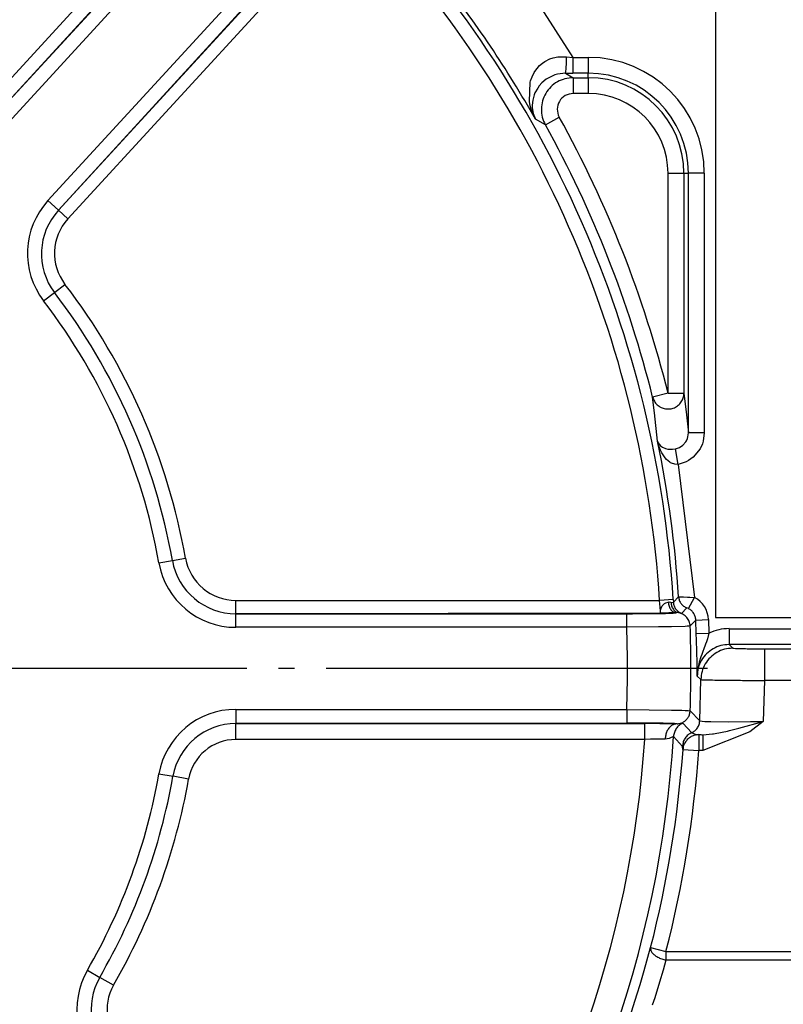
# Model space of a CAD drawing. Units: inches. Extents: x 0 to 1208, y 0 to 831.
# Drawn here: x 589 to 594, y 77 to 83 of the extents above; entities that cross this region are included whole.
import ezdxf

# ---------------------------------------------------------------- set-up
doc = ezdxf.new("R2010")
doc.units = ezdxf.units.IN
doc.linetypes.add('DOT_CENTER', pattern=[14, 12, -1, 0, -1])
doc.layers.add('1', color=7, linetype='Continuous')

# ---------------------------------------------------------------- blocks, each defined once
blk = doc.blocks.new('527-146-2-0209_Drehgeberplatine', base_point=(2969.268, 394.777))
at = {"color": 1, "linetype": 'Continuous'}
for p, q in [((2969.268, 429.777), (2969.268, 394.777)), ((2969.268, 394.777), (3009.268, 394.777))]:
    blk.add_line(p, q, dxfattribs=at)
blk = doc.blocks.new('527-146-1-0114_Drehgeber__255', base_point=(2820.2, 340.627))
blk.add_blockref('527-146-2-0209_Drehgeberplatine', (2969.268, 394.777))
blk = doc.blocks.new('527-146-6-0850__258', base_point=(2883.896, 340.177))
at = {"color": 124, "linetype": 'Continuous'}
for p, q in [((2945.701, 410.254), (2954.788, 420.17)), ((2955.105, 419.88), (2946.018, 409.963)), ((2946.018, 409.963), (2954.094, 418.747)), ((2954.411, 418.456), (2946.35, 409.659)), ((2948.588, 407.608), (2957.591, 417.433)), ((2957.895, 417.174), (2948.883, 407.338)), ((2948.255, 407.913), (2956.23, 416.615)), ((2956.547, 416.325), (2948.588, 407.608)), ((2963.686, 414.127), (2964.78, 412.427)), ((2963.822, 412.244), (2963.903, 412.3)), ((2963.903, 412.3), (2964.054, 412.377)), ((2964.054, 412.377), (2964.165, 412.415)), ((2964.165, 412.415), (2964.31, 412.445)), ((2964.31, 412.445), (2964.582, 412.448)), ((2964.582, 412.448), (2964.78, 412.427)), ((2964.78, 412.427), (2965.268, 412.427)), ((2964.78, 412.427), (2964.78, 411.928)), ((2965.268, 412.427), (2965.268, 411.928)), ((2963.567, 411.955), (2963.585, 411.984)), ((2963.585, 411.984), (2963.734, 412.167)), ((2963.734, 412.167), (2963.822, 412.244)), ((2963.413, 411.035), (2963.439, 411.648)), ((2963.439, 411.648), (2963.449, 411.684)), ((2963.449, 411.684), (2963.495, 411.814)), ((2963.495, 411.814), (2963.567, 411.955)), ((2963.944, 411.736), (2963.808, 411.621)), ((2964.214, 411.873), (2963.944, 411.736)), ((2964.293, 411.896), (2964.214, 411.873)), ((2964.548, 411.928), (2964.293, 411.896)), ((2964.548, 411.928), (2964.789, 411.786)), ((2965.268, 411.928), (2964.78, 411.928)), ((2964.789, 411.786), (2964.789, 411.286)), ((2964.789, 411.786), (2965.268, 411.786)), ((2965.268, 411.786), (2965.268, 411.928)), ((2965.268, 411.786), (2965.268, 411.286)), ((2963.674, 411.459), (2963.589, 411.305)), ((2963.722, 411.526), (2963.674, 411.459)), ((2963.808, 411.621), (2963.722, 411.526)), ((2963.442, 410.896), (2963.413, 411.035)), ((2963.519, 411.08), (2963.502, 410.923)), ((2963.563, 411.241), (2963.519, 411.08)), ((2963.589, 411.305), (2963.563, 411.241)), ((2965.268, 411.286), (2964.789, 411.286)), ((2963.482, 410.758), (2963.442, 410.896)), ((2963.604, 410.479), (2963.482, 410.758)), ((2963.502, 410.923), (2963.503, 410.866)), ((2963.503, 410.866), (2963.505, 410.832)), ((2963.505, 410.832), (2963.533, 410.663)), ((2963.533, 410.663), (2963.604, 410.479)), ((2963.915, 410.302), (2963.604, 410.479)), ((2963.915, 410.302), (2964.352, 410.544)), ((2967.777, 401.843), (2967.777, 408.777)), ((2967.777, 408.777), (2968.277, 408.777)), ((2968.277, 408.777), (2968.277, 401.843)), ((2968.277, 408.777), (2968.419, 408.777)), ((2968.419, 400.599), (2968.419, 408.777)), ((2968.919, 408.777), (2968.419, 408.777)), ((2968.919, 408.777), (2968.919, 400.599)), ((2948.255, 407.913), (2948.588, 407.608)), ((2948.588, 407.608), (2948.883, 407.338)), ((2948.458, 405.019), (2948.792, 405.275)), ((2948.117, 404.758), (2948.458, 405.019)), ((2967.777, 401.843), (2967.292, 401.722)), ((2967.35, 401.225), (2967.292, 401.722)), ((2967.777, 401.843), (2968.277, 401.843)), ((2968.277, 401.843), (2968.357, 401.165)), ((2967.446, 400.332), (2967.35, 401.225)), ((2968.357, 401.165), (2968.419, 400.599)), ((2968.403, 400.468), (2968.419, 400.599)), ((2968.568, 400.599), (2968.419, 400.599)), ((2968.919, 400.599), (2968.568, 400.599)), ((2968.919, 400.599), (2968.885, 400.339)), ((2967.446, 400.332), (2967.465, 400.282)), ((2967.479, 400.209), (2967.446, 400.332)), ((2967.465, 400.282), (2967.495, 400.236)), ((2967.537, 400.054), (2967.479, 400.209)), ((2967.495, 400.236), (2967.541, 400.188)), ((2967.541, 400.188), (2967.572, 400.164)), ((2968.136, 400.131), (2968.246, 400.206)), ((2968.246, 400.206), (2968.335, 400.309)), ((2968.335, 400.309), (2968.355, 400.345)), ((2968.355, 400.345), (2968.39, 400.423)), ((2968.39, 400.423), (2968.403, 400.468)), ((2968.859, 400.256), (2968.787, 400.097)), ((2968.885, 400.339), (2968.859, 400.256)), ((2967.577, 399.972), (2967.537, 400.054)), ((2967.572, 400.164), (2967.604, 400.144)), ((2967.683, 399.811), (2967.577, 399.972)), ((2967.604, 400.144), (2967.699, 400.104)), ((2967.699, 400.104), (2967.769, 400.087)), ((2967.769, 400.087), (2967.826, 400.08)), ((2967.826, 400.08), (2967.916, 400.078)), ((2967.916, 400.078), (2968.01, 400.089)), ((2968.01, 400.089), (2968.136, 400.131)), ((2968.098, 399.604), (2968.01, 400.089)), ((2968.787, 400.097), (2968.566, 399.827)), ((2967.726, 399.761), (2967.683, 399.811)), ((2967.829, 399.673), (2967.726, 399.761)), ((2967.86, 399.653), (2967.829, 399.673)), ((2967.887, 399.639), (2967.86, 399.653)), ((2967.988, 399.605), (2967.887, 399.639)), ((2968.098, 399.604), (2967.988, 399.605)), ((2968.346, 399.684), (2968.098, 399.604)), ((2968.098, 399.604), (2968.611, 395.413)), ((2968.424, 399.726), (2968.346, 399.684)), ((2968.566, 399.827), (2968.424, 399.726)), ((2951.751, 396.499), (2952.174, 396.574)), ((2952.174, 396.574), (2952.588, 396.647)), ((2954.17, 394.9), (2954.17, 395.32)), ((2954.17, 395.32), (2967.511, 395.32)), ((2967.94, 395.347), (2967.511, 395.32)), ((2967.524, 395.206), (2967.511, 395.32)), ((2967.534, 395.101), (2967.524, 395.206)), ((2967.612, 395.17), (2967.665, 395.216)), ((2967.665, 395.216), (2967.705, 395.238)), ((2967.705, 395.238), (2967.784, 395.266)), ((2967.784, 395.266), (2967.817, 395.271)), ((2967.817, 395.271), (2967.869, 395.265)), ((2967.869, 395.265), (2967.913, 395.255)), ((2967.913, 395.255), (2967.945, 395.258)), ((2967.94, 395.347), (2967.945, 395.258)), ((2967.945, 395.258), (2968.109, 395.431)), ((2968.109, 395.431), (2968.155, 395.431)), ((2968.155, 395.431), (2968.26, 395.429)), ((2968.26, 395.429), (2968.387, 395.424)), ((2968.387, 395.424), (2968.467, 395.421)), ((2968.424, 395.06), (2968.611, 395.413)), ((2968.467, 395.421), (2968.611, 395.413)), ((2967.538, 394.92), (2954.17, 394.9)), ((2954.17, 394.47), (2954.17, 394.9)), ((2954.17, 394.9), (2966.475, 394.9)), ((2966.475, 394.47), (2966.475, 394.9)), ((2967.54, 394.991), (2967.534, 395.101)), ((2967.538, 394.92), (2967.54, 394.991)), ((2967.538, 394.92), (2967.541, 394.952)), ((2968.054, 394.933), (2967.538, 394.92)), ((2967.54, 394.991), (2967.555, 395.039)), ((2967.541, 394.952), (2967.54, 394.991)), ((2967.555, 395.039), (2967.563, 395.072)), ((2967.563, 395.072), (2967.593, 395.142)), ((2967.593, 395.142), (2967.612, 395.17)), ((2968.131, 394.934), (2968.054, 394.933)), ((2968.204, 394.907), (2968.131, 394.934)), ((2968.369, 395.082), (2968.204, 394.907)), ((2968.424, 395.06), (2968.369, 395.082)), ((2968.651, 394.699), (2968.474, 394.513)), ((2968.651, 394.699), (2969.051, 394.716)), ((2968.666, 394.276), (2968.651, 394.699)), ((2969.051, 394.716), (2969.066, 394.288)), ((2966.475, 394.47), (2954.17, 394.47)), ((2967.475, 394.482), (2966.475, 394.47)), ((2967.889, 394.489), (2967.475, 394.482)), ((2968.312, 394.501), (2967.889, 394.489)), ((2968.38, 394.504), (2968.312, 394.501)), ((2968.43, 394.507), (2968.38, 394.504)), ((2968.474, 394.513), (2968.43, 394.507)), ((2968.666, 394.276), (2969.066, 394.288)), ((2968.673, 394.069), (2968.666, 394.276)), ((2969.066, 394.288), (2969.019, 394.108)), ((2969.698, 394.427), (2989.982, 394.427)), ((2969.698, 394.427), (2969.698, 393.928)), ((2968.69, 393.351), (2968.673, 394.069)), ((2968.989, 394.012), (2968.962, 393.936)), ((2968.998, 394.042), (2968.989, 394.012)), ((2969.019, 394.108), (2968.998, 394.042)), ((2968.885, 393.736), (2968.837, 393.609)), ((2968.895, 393.76), (2968.885, 393.736)), ((2968.962, 393.936), (2968.895, 393.76)), ((2969.698, 393.928), (2969.813, 393.812)), ((2989.982, 393.928), (2969.698, 393.928)), ((2970.813, 393.794), (2990.268, 393.794)), ((2970.813, 393.794), (2970.813, 392.795)), ((2968.698, 392.935), (2968.69, 393.351)), ((2968.758, 393.367), (2968.746, 393.322)), ((2968.812, 393.542), (2968.758, 393.367)), ((2968.837, 393.609), (2968.812, 393.542)), ((2968.713, 393.15), (2968.698, 392.935)), ((2968.736, 393.278), (2968.713, 393.15)), ((2968.746, 393.322), (2968.736, 393.278)), ((2968.813, 392.822), (2968.698, 392.935)), ((2968.777, 391.523), (2968.813, 392.822)), ((2970.813, 392.795), (2970.777, 391.501)), ((2990.511, 392.795), (2970.813, 392.795)), ((2954.17, 391.885), (2954.17, 391.436)), ((2954.17, 391.885), (2966.475, 391.885)), ((2966.475, 391.885), (2966.475, 391.455)), ((2966.475, 391.885), (2967.889, 391.865)), ((2967.889, 391.865), (2968.207, 391.857)), ((2968.207, 391.857), (2968.312, 391.853)), ((2968.312, 391.853), (2968.379, 391.85)), ((2968.379, 391.85), (2968.406, 391.849)), ((2968.406, 391.849), (2968.474, 391.842)), ((2968.474, 391.842), (2968.777, 391.523)), ((2968.777, 391.523), (2968.85, 391.513)), ((2968.85, 391.513), (2968.94, 391.508)), ((2968.94, 391.508), (2969.124, 391.503)), ((2969.124, 391.503), (2969.675, 391.497)), ((2969.675, 391.497), (2970.369, 391.498)), ((2970.002, 391.292), (2970.777, 391.501)), ((2970.777, 391.501), (2970.349, 391.174)), ((2970.369, 391.498), (2970.777, 391.501)), ((2966.475, 391.455), (2954.17, 391.436)), ((2954.17, 390.936), (2954.17, 391.436)), ((2954.17, 391.436), (2967.042, 391.436)), ((2967.042, 390.936), (2967.042, 391.436)), ((2968.06, 391.428), (2968.24, 391.451)), ((2968.24, 391.451), (2968.523, 391.15)), ((2970.349, 391.174), (2968.877, 390.587)), ((2969.266, 391.123), (2969.645, 391.203)), ((2969.645, 391.203), (2969.714, 391.219)), ((2969.714, 391.219), (2970.002, 391.292)), ((2967.042, 390.936), (2954.17, 390.936)), ((2967.221, 390.942), (2967.042, 390.936)), ((2967.55, 390.95), (2967.221, 390.942)), ((2967.687, 390.951), (2967.55, 390.95)), ((2967.809, 390.969), (2967.687, 390.951)), ((2967.838, 390.979), (2967.809, 390.969)), ((2967.949, 391.028), (2967.838, 390.979)), ((2968.234, 390.712), (2967.949, 391.028)), ((2968.523, 391.15), (2968.556, 391.134)), ((2968.556, 391.134), (2968.635, 391.108)), ((2968.635, 391.108), (2968.663, 391.087)), ((2968.663, 391.087), (2968.744, 391.09)), ((2968.744, 391.09), (2968.747, 390.587)), ((2968.744, 391.09), (2968.877, 391.087)), ((2968.877, 391.087), (2969.174, 391.109)), ((2968.877, 391.087), (2968.877, 390.587)), ((2969.174, 391.109), (2969.209, 391.114)), ((2969.209, 391.114), (2969.266, 391.123)), ((2968.248, 390.623), (2968.234, 390.712)), ((2968.248, 390.623), (2968.747, 390.587)), ((2968.877, 390.587), (2968.747, 390.587)), ((2951.751, 389.856), (2952.193, 389.778)), ((2952.685, 389.69), (2952.193, 389.778)), ((2967.027, 383.66), (2967.228, 384.382)), ((2967.228, 384.382), (2967.713, 384.257)), ((2967.713, 384.257), (2992.368, 384.257)), ((2967.713, 384.257), (2967.713, 383.987)), ((2967.713, 383.987), (2967.622, 383.668)), ((2992.368, 383.987), (2967.713, 383.987)), ((2949.497, 383.665), (2949.885, 383.441)), ((2950.319, 383.191), (2949.885, 383.441)), ((2966.897, 383.22), (2967.027, 383.66)), ((2967.622, 383.668), (2967.509, 383.287)), ((2966.804, 382.919), (2966.897, 383.22)), ((2967.509, 383.287), (2967.357, 382.798)), ((2966.559, 382.16), (2966.804, 382.919)), ((2967.357, 382.798), (2967.282, 382.565))]:
    blk.add_line(p, q, dxfattribs=at)
for centre, radius, start, end in [((2933, 393.177), 35.007, 3.5534, 43.9466), ((2933, 393.177), 34.577, 3.5534, 43.9466), ((2933, 393.177), 35.156, 29.4806, 38.2962), ((2965.268, 408.777), 3.65, 0, 90), ((2965.268, 408.777), 3.15, 0, 90), ((2965.268, 408.777), 3.009, 0, 90), ((2964.789, 410.786), 0.5, 89.9895, 208.9935), ((2965.268, 408.777), 2.509, 0, 90), ((2933, 393.177), 35.84, 13.9917, 28.983), ((2933, 393.177), 35.341, 13.9917, 28.983), ((2950.067, 406.252), 2.457, 137.5, 217.4552), ((2950.067, 406.236), 2.017, 137.1489, 217.1059), ((2950.067, 406.236), 2.017, 137.1489, 217.1059), ((2950.067, 406.252), 1.607, 137.5, 217.4552), ((2933, 393.177), 19.893, 10.0448, 37.4552), ((2933, 393.177), 19.472, 10.0448, 37.4552), ((2933, 393.177), 19.472, 10.0448, 37.4552), ((2933, 393.177), 19.043, 10.0448, 37.4552), ((2933, 393.177), 35.182, 3.6736, 11.7341), ((2954.17, 396.927), 2.457, 190.0448, 270), ((2954.17, 396.927), 2.028, 190.0448, 270), ((2954.17, 396.927), 2.028, 190.0448, 270), ((2954.17, 396.927), 1.607, 190.0448, 270), ((2968.221, 394.681), 0.83, 2.4401, 61.9647), ((2933, 393.177), 33.5, 357.7888, 2.2112), ((2933, 393.177), 35.499, 357.8438, 2.1562), ((2969.699, 392.923), 1.505, 90.0403, 114.8609), ((2954.17, 389.427), 2.457, 90, 169.9552), ((2954.17, 389.427), 2.009, 90, 169.9552), ((2954.17, 389.427), 2.009, 90, 169.9552), ((2954.17, 389.427), 1.509, 90, 169.9552), ((2933, 393.177), 34.116, 323.7541, 356.233), ((2933, 393.177), 35.015, 323.5069, 356.4802), ((2933, 393.177), 35.341, 345.5887, 355.8552), ((2933, 393.177), 35.84, 345.5887, 355.8552), ((2933, 393.177), 19.043, 330.0319, 349.9552), ((2933, 393.177), 19.491, 330.0319, 349.9552), ((2933, 393.177), 19.491, 330.0319, 349.9552), ((2933, 393.177), 19.991, 330.0319, 349.9552), ((2951.626, 382.438), 2.457, 150.0319, 229.9871), ((2951.626, 382.438), 2.009, 150.0319, 229.9871), ((2951.626, 382.438), 2.009, 150.0319, 229.9871), ((2951.626, 382.438), 1.509, 150.0319, 229.9871)]:
    blk.add_arc(centre, radius, start, end, dxfattribs=at)
for points, knots in [([(2964.548, 411.928), (2964.55, 411.934), (2964.559, 411.958), (2964.567, 412.011), (2964.573, 412.093), (2964.578, 412.198), (2964.581, 412.319), (2964.581, 412.404), (2964.582, 412.448)], [0, 0, 0, 0, 0.0203728, 0.0755314, 0.1593448, 0.2670829, 0.3912636, 0.5232187, 0.5232187, 0.5232187, 0.5232187]), ([(2964.789, 411.786), (2964.703, 411.779), (2964.53, 411.766), (2964.288, 411.663), (2964.079, 411.506), (2963.918, 411.299), (2963.815, 411.058), (2963.779, 410.8), (2963.806, 410.538), (2963.878, 410.38), (2963.915, 410.302)], [0, 0, 0, 0, 0.258775, 0.517561, 0.776354, 1.035153, 1.293952, 1.552745, 1.81153, 2.070306, 2.070306, 2.070306, 2.070306]), ([(2964.548, 411.928), (2964.586, 411.928), (2964.664, 411.928), (2964.741, 411.928), (2964.78, 411.928)], [0, 0, 0, 0, 0.1161573, 0.2324486, 0.2324486, 0.2324486, 0.2324486]), ([(2967.292, 401.722), (2967.308, 401.677), (2967.339, 401.586), (2967.433, 401.474), (2967.553, 401.392), (2967.692, 401.348), (2967.838, 401.345), (2967.979, 401.383), (2968.104, 401.46), (2968.2, 401.568), (2968.264, 401.699), (2968.273, 401.795), (2968.277, 401.843)], [0, 0, 0, 0, 0.142885, 0.286077, 0.429681, 0.573665, 0.717876, 0.862087, 1.006071, 1.149674, 1.292866, 1.435751, 1.435751, 1.435751, 1.435751]), ([(2967.784, 395.266), (2967.791, 395.221), (2967.805, 395.135), (2967.86, 395.025), (2967.943, 394.938), (2968.017, 394.935), (2968.054, 394.933)], [0, 0, 0, 0, 0.1363845, 0.2595225, 0.3658341, 0.4735373, 0.4735373, 0.4735373, 0.4735373]), ([(2967.869, 395.265), (2967.874, 395.223), (2967.884, 395.142), (2967.939, 395.036), (2968.021, 394.951), (2968.095, 394.94), (2968.131, 394.934)], [0, 0, 0, 0, 0.1248873, 0.24321, 0.3535177, 0.4618043, 0.4618043, 0.4618043, 0.4618043]), ([(2967.945, 395.258), (2967.951, 395.219), (2967.962, 395.143), (2968.019, 395.041), (2968.099, 394.957), (2968.169, 394.924), (2968.204, 394.907)], [0, 0, 0, 0, 0.1146954, 0.2293984, 0.3441049, 0.4588094, 0.4588094, 0.4588094, 0.4588094]), ([(2968.109, 395.431), (2968.115, 395.393), (2968.126, 395.317), (2968.184, 395.215), (2968.265, 395.131), (2968.334, 395.099), (2968.369, 395.082)], [0, 0, 0, 0, 0.1147008, 0.2294091, 0.3441208, 0.4588305, 0.4588305, 0.4588305, 0.4588305]), ([(2966.475, 394.9), (2966.599, 394.9), (2966.841, 394.9), (2967.186, 394.903), (2967.491, 394.905), (2967.737, 394.912), (2967.919, 394.913), (2968.016, 394.928), (2968.054, 394.933)], [0, 0, 0, 0, 0.373308, 0.725224, 1.03557, 1.286554, 1.466629, 1.580311, 1.580311, 1.580311, 1.580311]), ([(2968.474, 394.513), (2968.468, 394.561), (2968.454, 394.657), (2968.375, 394.785), (2968.261, 394.877), (2968.173, 394.916), (2968.131, 394.934)], [0, 0, 0, 0, 0.1443541, 0.2887188, 0.4391855, 0.575867, 0.575867, 0.575867, 0.575867]), ([(2968.651, 394.699), (2968.647, 394.736), (2968.638, 394.81), (2968.589, 394.912), (2968.518, 395), (2968.455, 395.04), (2968.424, 395.06)], [0, 0, 0, 0, 0.1113423, 0.2226883, 0.3340367, 0.4453857, 0.4453857, 0.4453857, 0.4453857]), ([(2969.698, 393.928), (2969.611, 393.921), (2969.437, 393.908), (2969.194, 393.804), (2968.984, 393.644), (2968.82, 393.438), (2968.714, 393.194), (2968.703, 393.021), (2968.698, 392.935)], [0, 0, 0, 0, 0.259903, 0.51981, 0.780303, 1.043731, 1.303254, 1.561518, 1.561518, 1.561518, 1.561518]), ([(2969.813, 393.812), (2969.726, 393.805), (2969.553, 393.792), (2969.31, 393.688), (2969.101, 393.53), (2968.941, 393.323), (2968.835, 393.082), (2968.82, 392.908), (2968.813, 392.822)], [0, 0, 0, 0, 0.259333, 0.518683, 0.778044, 1.037404, 1.296754, 1.556087, 1.556087, 1.556087, 1.556087]), ([(2969.813, 393.812), (2969.825, 393.81), (2969.871, 393.806), (2969.971, 393.802), (2970.127, 393.799), (2970.329, 393.796), (2970.562, 393.795), (2970.727, 393.795), (2970.813, 393.794)], [0, 0, 0, 0, 0.036761, 0.139884, 0.299138, 0.505102, 0.744056, 1.000076, 1.000076, 1.000076, 1.000076]), ([(2968.813, 392.822), (2968.853, 392.82), (2968.946, 392.815), (2969.146, 392.811), (2969.442, 392.806), (2969.845, 392.802), (2970.312, 392.798), (2970.642, 392.796), (2970.813, 392.795)], [0, 0, 0, 0, 0.121094, 0.279486, 0.597973, 1.00989, 1.487786, 1.999808, 1.999808, 1.999808, 1.999808]), ([(2968.06, 391.428), (2968.095, 391.432), (2968.167, 391.44), (2968.266, 391.484), (2968.351, 391.55), (2968.418, 391.636), (2968.462, 391.735), (2968.47, 391.806), (2968.474, 391.842)], [0, 0, 0, 0, 0.1070506, 0.2141075, 0.3211679, 0.428228, 0.5352842, 0.6423337, 0.6423337, 0.6423337, 0.6423337]), ([(2968.523, 391.15), (2968.558, 391.169), (2968.628, 391.208), (2968.707, 391.298), (2968.762, 391.405), (2968.772, 391.483), (2968.777, 391.523)], [0, 0, 0, 0, 0.1180525, 0.2361062, 0.3541561, 0.4721983, 0.4721983, 0.4721983, 0.4721983]), ([(2968.06, 391.428), (2968.033, 391.431), (2967.951, 391.439), (2967.785, 391.442), (2967.539, 391.448), (2967.225, 391.452), (2966.862, 391.454), (2966.607, 391.455), (2966.475, 391.455)], [0, 0, 0, 0, 0.080991, 0.247003, 0.497619, 0.81864, 1.189275, 1.585507, 1.585507, 1.585507, 1.585507]), ([(2968.06, 391.428), (2967.984, 391.429), (2967.826, 391.432), (2967.579, 391.434), (2967.315, 391.436), (2967.134, 391.436), (2967.042, 391.436)], [0, 0, 0, 0, 0.227927, 0.474733, 0.740872, 1.017894, 1.017894, 1.017894, 1.017894]), ([(2968.06, 391.428), (2968.025, 391.425), (2967.957, 391.419), (2967.866, 391.365), (2967.793, 391.288), (2967.737, 391.189), (2967.699, 391.075), (2967.691, 390.993), (2967.687, 390.951)], [0, 0, 0, 0, 0.1045672, 0.202484, 0.3070636, 0.4205107, 0.5412192, 0.6661771, 0.6661771, 0.6661771, 0.6661771]), ([(2968.06, 391.428), (2968.025, 391.425), (2967.957, 391.419), (2967.866, 391.365), (2967.793, 391.288), (2967.737, 391.189), (2967.699, 391.075), (2967.691, 390.993), (2967.687, 390.951)], [0, 0, 0, 0, 0.1045672, 0.202484, 0.3070636, 0.4205107, 0.5412192, 0.6661771, 0.6661771, 0.6661771, 0.6661771]), ([(2968.24, 391.451), (2968.2, 391.429), (2968.121, 391.385), (2968.032, 391.282), (2967.968, 391.162), (2967.956, 391.072), (2967.949, 391.028)], [0, 0, 0, 0, 0.1343912, 0.2687835, 0.4031713, 0.5375504, 0.5375504, 0.5375504, 0.5375504]), ([(2968.523, 391.15), (2968.484, 391.129), (2968.405, 391.085), (2968.314, 390.983), (2968.247, 390.857), (2968.239, 390.762), (2968.234, 390.712)], [0, 0, 0, 0, 0.1344033, 0.2688076, 0.4048731, 0.5533731, 0.5533731, 0.5533731, 0.5533731]), ([(2968.744, 391.09), (2968.703, 391.086), (2968.621, 391.077), (2968.505, 391.03), (2968.402, 390.957), (2968.325, 390.858), (2968.254, 390.751), (2968.25, 390.665), (2968.248, 390.623)], [0, 0, 0, 0, 0.1223062, 0.2466254, 0.3711485, 0.4956716, 0.6217801, 0.7470984, 0.7470984, 0.7470984, 0.7470984]), ([(2968.744, 391.09), (2968.703, 391.086), (2968.621, 391.077), (2968.505, 391.03), (2968.402, 390.957), (2968.325, 390.858), (2968.254, 390.751), (2968.25, 390.665), (2968.248, 390.623)], [0, 0, 0, 0, 0.1223062, 0.2466254, 0.3711485, 0.4956716, 0.6217801, 0.7470984, 0.7470984, 0.7470984, 0.7470984]), ([(2968.744, 391.09), (2968.765, 391.089), (2968.81, 391.088), (2968.854, 391.087), (2968.877, 391.087)], [0, 0, 0, 0, 0.064577, 0.1334705, 0.1334705, 0.1334705, 0.1334705]), ([(2967.228, 384.382), (2967.227, 384.356), (2967.224, 384.299), (2967.273, 384.217), (2967.349, 384.141), (2967.454, 384.074), (2967.577, 384.019), (2967.667, 383.998), (2967.713, 383.987)], [0, 0, 0, 0, 0.0764152, 0.1663703, 0.2747115, 0.3998081, 0.5362491, 0.6766809, 0.6766809, 0.6766809, 0.6766809])]:
    blk.add_open_spline(points, degree=3, knots=knots, dxfattribs=at)
at = {"layer": '1', "color": 3, "linetype": 'DOT_CENTER'}
blk.add_line((2969.015, 393.177), (2896.985, 393.177), dxfattribs=at)
blk = doc.blocks.new('527-146-1-0110__259', base_point=(2883.896, 340.177))
blk.add_blockref('527-146-6-0850__258', (2883.896, 340.177))
blk = doc.blocks.new('527-146-1-0100_Getriebe_EMDPrimus__264', base_point=(2820.2, 340.177))
for name, p in [('527-146-1-0110__259', (2883.896, 340.177)), ('527-146-1-0114_Drehgeber__255', (2820.2, 340.627))]:
    blk.add_blockref(name, p)
blk = doc.blocks.new('70106-1-1100_148391_MGE-KAG__268', base_point=(2774.6, 337.013))
blk.add_blockref('527-146-1-0100_Getriebe_EMDPrimus__264', (2820.2, 340.177))
blk = doc.blocks.new('70106-1-0172_1__297', base_point=(2603.524, 331.082))
blk.add_blockref('70106-1-1100_148391_MGE-KAG__268', (2774.6, 337.013))
blk = doc.blocks.new('70106-ep25-20__298', base_point=(2603.524, 331.082))
blk.add_blockref('70106-1-0172_1__297', (2603.524, 331.082))
blk = doc.blocks.new('70106-ep25__367', base_point=(1197, 331.082))
blk.add_blockref('70106-ep25-20__298', (2603.524, 331.082))
blk = doc.blocks.new('TV1', base_point=(2265, 390))
blk.add_blockref('70106-ep25__367', (1197, 331.082))

msp = doc.modelspace()

# ---------------------------------------------------------------- block references
at = {"xscale": 0.2, "yscale": 0.2, "zscale": 0.2}
msp.add_blockref('TV1', (453, 78), dxfattribs=at)

doc.saveas('drawing.dxf')
